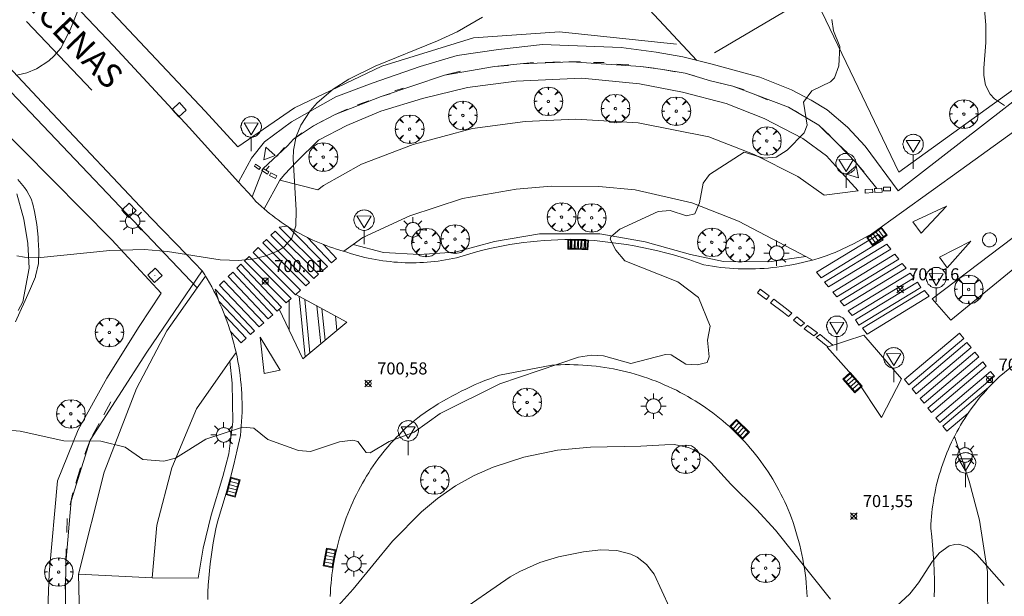
# Model space of a CAD drawing. Units: millimetres. Extents: x 423000 to 424000, y 4485499 to 4486002.
# Drawn here: x 423251 to 423332, y 4485776 to 4485824 of the extents above; entities that cross this region are included whole.
import ezdxf

# ---------------------------------------------------------------- set-up
doc = ezdxf.new("R2010")
doc.units = ezdxf.units.MM
doc.header["$MEASUREMENT"] = 0
doc.layers.get('0').update_dxf_attribs({"lineweight": 9})
for name, color, linetype, lineweight in [('1', 7, 'Continuous', 9), ('f030026l_camino', 50, 'Continuous', 9), ('f030042l_viaurbana_texto', 7, 'Continuous', 9), ('f030119l_viaciclista', 92, 'Continuous', 9), ('f031026l_pinturavial', 253, 'Continuous', 9), ('f050002l_curvanivel_cgn', 23, 'Continuous', 9), ('f050002l_curvanivel_mae', 213, 'Continuous', 9), ('f050008p_puntocotaterreno', 7, 'Continuous', 9), ('f061013p_arbol', 91, 'Continuous', 9), ('f070045l_muro_tap', 11, 'MURO2', 9), ('f070047l_seto', 91, 'Continuous', 9), ('f070048l_alambrada', 7, 'ALAMBRADA_3', 9), ('f070058l_elementoconstruido_bordillo', 30, 'Continuous', 9), ('f081046p_alcorque', 34, 'Continuous', 9), ('f081051p_bolardo', 7, 'Continuous', 9), ('f081055p_farola', 7, 'Continuous', 9), ('f081058p_imbornal', 7, 'Continuous', 9), ('f081065p_registro_circular', 7, 'Continuous', 9), ('f081065p_registro_cuadrado', 7, 'Continuous', 9), ('f081068p_senal', 7, 'Continuous', 9)]:
    doc.layers.add(name, color=color, linetype=linetype, lineweight=lineweight)
doc.styles.add('ROMANS', font='romans.shx')
doc.styles.add('Style-s7210005_h', font='txt')
doc.linetypes.add('ALAMBRADA_3', pattern='A,6.1e-05,[1,alambrada_3.shx,S=1,R=0,X=0,Y=0],-6.119413', length=6.119474)
doc.linetypes.add('MURO2', pattern='A,3.1e-05,[1,muro2.shx,S=1,R=0,X=0,Y=0],-3.058844', length=3.058875)

# ---------------------------------------------------------------- blocks, each defined once
blk = doc.blocks.new('punto_cota')
at = {"layer": 'f050008p_puntocotaterreno'}
for points in [[(0, 0), (-0.283, 0.283)], [(0, 0), (-0.283, -0.283)], [(0, 0), (0.283, 0.283)], [(0, 0), (0.283, -0.283)]]:
    blk.add_lwpolyline(points, dxfattribs=at)
blk.add_circle((0, 0), 0.25, dxfattribs=at)
blk = doc.blocks.new('arbol')
at = {"color": 0, "linetype": 'Continuous', "lineweight": 0, "flags": 128}
for points in [[(0.96, 0.012), (1.2, 0.036), (1.128, 0.468), (0.888, 0.804), (0.528, 0.528), (0.816, 0.876), (0.48, 1.104), (0.048, 1.176), (0.012, 0.96), (-0.048, 1.176), (-0.48, 1.104), (-0.816, 0.876), (-0.504, 0.528), (-0.864, 0.804), (-1.104, 0.468), (-1.188, 0.036), (-0.936, 0.012)], [(-0.936, 0.012), (-1.188, -0.048), (-1.104, -0.48), (-0.864, -0.804), (-0.504, -0.504), (-0.816, -0.876), (-0.48, -1.116)], [(-0.48, -1.116), (-0.048, -1.188), (0.012, -0.936), (0.048, -1.188), (0.48, -1.116), (0.816, -0.876), (0.528, -0.504), (0.888, -0.804), (1.128, -0.48), (1.2, -0.048), (0.96, 0.012)]]:
    blk.add_lwpolyline(points, dxfattribs=at)
at = {"color": 0, "linetype": 'Continuous', "lineweight": 0, "extrusion": (0, 0, -1)}
for start, end in [(180.0229, 7.59464), (7.22334, 180.0229)]:
    blk.add_arc((0, 0), 0.104, start, end, dxfattribs=at)
blk = doc.blocks.new('alcorque')
at = {"layer": 'f081046p_alcorque'}
blk.add_lwpolyline([(-0.5, -0.5), (0.5, -0.5), (0.5, 0.5), (-0.5, 0.5)], close=True, dxfattribs=at)
blk = doc.blocks.new('farola')
at = {"layer": '1'}
for points in [[(0, 1.05, 0), (0, 0.6, 0)], [(-1.05, 0, 0), (-0.59, 0, 0)], [(-0.75, 0.75, 0), (-0.42, 0.42, 0)], [(0.01, 0.61, 0), (0.09, 0.6, 0), (0.16, 0.58, 0), (0.24, 0.57, 0), (0.3, 0.52, 0), (0.37, 0.49, 0), (0.43, 0.43, 0), (0.48, 0.39, 0), (0.52, 0.31, 0), (0.57, 0.25, 0), (0.6, 0.18, 0), (0.61, 0.1, 0), (0.61, 0.03, 0), (0.61, -0.03, 0), (0.61, -0.11, 0), (0.6, -0.18, 0), (0.57, -0.26, 0), (0.52, -0.32, 0), (0.48, -0.39, 0), (0.43, -0.44, 0), (0.37, -0.5, 0), (0.3, -0.53, 0), (0.24, -0.57, 0), (0.16, -0.59, 0), (0.09, -0.6, 0), (0, -0.62, 0), (-0.06, -0.6, 0), (-0.14, -0.59, 0), (-0.21, -0.57, 0), (-0.27, -0.53, 0), (-0.35, -0.5, 0), (-0.41, -0.44, 0), (-0.45, -0.39, 0), (-0.5, -0.32, 0), (-0.54, -0.26, 0), (-0.57, -0.18, 0), (-0.59, -0.11, 0), (-0.59, -0.03, 0), (-0.59, 0.03, 0), (-0.59, 0.1, 0), (-0.57, 0.18, 0), (-0.54, 0.25, 0), (-0.5, 0.31, 0), (-0.45, 0.39, 0), (-0.41, 0.43, 0), (-0.35, 0.49, 0), (-0.27, 0.52, 0), (-0.21, 0.57, 0), (-0.14, 0.58, 0), (-0.06, 0.6, 0), (0.01, 0.61, 0)], [(0.75, 0.75, 0), (0.43, 0.43, 0)], [(1.05, 0, 0), (0.61, 0, 0)], [(-0.75, -0.74, 0), (-0.42, -0.41, 0)], [(0, -1.05, 0), (0, -0.62, 0)], [(0.75, -0.75, 0), (0.43, -0.44, 0)]]:
    blk.add_polyline3d(points, dxfattribs=at)
blk = doc.blocks.new('B129')
at = {"layer": 'f081065p_registro_circular'}
for points in [[(0, 0.591, 0), (0.102, 0.575, 0), (0.22, 0.543, 0), (0.331, 0.48, 0), (0.496, 0.307, 0), (0.575, 0.094, 0), (0.567, -0.134, 0), (0.528, -0.236, 0), (0.472, -0.346, 0), (0.291, -0.496, 0), (0.189, -0.559, 0), (0.071, -0.583, 0), (-0.142, -0.567, 0), (-0.26, -0.52, 0), (-0.354, -0.465, 0), (-0.512, -0.283, 0), (-0.559, -0.181, 0), (-0.583, -0.063, 0), (-0.583, 0.047, 0), (-0.559, 0.165, 0), (-0.52, 0.268, 0), (-0.449, 0.362, 0), (-0.276, 0.52, 0), (-0.157, 0.567, 0), (0, 0.591, 0)], [(0, 0.008, 0), (0, 0, 0), (0, 0.008, 0)]]:
    blk.add_polyline3d(points, dxfattribs=at)
blk = doc.blocks.new('registro_cuadrado')
at = {"layer": 'f081065p_registro_cuadrado'}
blk.add_lwpolyline([(-0.42, 0.416), (-0.42, -0.424), (0.42, -0.424), (0.42, 0.416)], close=True, dxfattribs=at)
blk.add_polyline3d([(0, 0.003, 0), (0, -0.004, 0), (0, 0.003, 0)], dxfattribs=at)
blk = doc.blocks.new('señal')
at = {"layer": 'f081068p_senal'}
for points in [[(0, 2.869, 0), (0.102, 2.852, 0), (0.205, 2.852, 0), (0.307, 2.8, 0), (0.376, 2.766, 0), (0.478, 2.715, 0), (0.563, 2.647, 0), (0.632, 2.561, 0), (0.683, 2.493, 0), (0.734, 2.391, 0), (0.785, 2.305, 0), (0.82, 2.203, 0), (0.837, 2.1, 0), (0.837, 1.981, 0), (0.82, 1.878, 0), (0.785, 1.776, 0), (0.768, 1.69, 0), (0.717, 1.588, 0), (0.666, 1.486, 0), (0.581, 1.417, 0), (0.512, 1.366, 0), (0.427, 1.281, 0), (0.324, 1.229, 0), (0.256, 1.212, 0), (0.154, 1.178, 0), (0.051, 1.161, 0), (-0.051, 1.161, 0), (-0.154, 1.178, 0), (-0.256, 1.212, 0), (-0.342, 1.229, 0), (-0.444, 1.281, 0), (-0.512, 1.366, 0), (-0.598, 1.417, 0), (-0.666, 1.486, 0), (-0.717, 1.588, 0), (-0.768, 1.69, 0), (-0.803, 1.776, 0), (-0.82, 1.878, 0), (-0.854, 1.981, 0), (-0.854, 2.1, 0), (-0.82, 2.203, 0), (-0.803, 2.305, 0), (-0.751, 2.391, 0), (-0.7, 2.493, 0), (-0.649, 2.561, 0), (-0.563, 2.647, 0), (-0.495, 2.715, 0), (-0.393, 2.766, 0), (-0.307, 2.8, 0), (-0.205, 2.852, 0), (-0.102, 2.852, 0), (0, 2.869, 0)], [(0, 1.366, 0), (-0.598, 2.356, 0), (0.581, 2.339, 0), (0, 1.366, 0)], [(0, 1.161, 0), (0, 0, 0)]]:
    blk.add_polyline3d(points, dxfattribs=at)
blk = doc.blocks.new('imbornal_izq')
at = {"layer": 'f081051p_bolardo'}
h = blk.add_hatch(color=256, dxfattribs=at)
h.dxf.hatch_style = 1
h.paths.add_polyline_path([(0, 0), (0, -0.821), (1.499, -0.821), (1.499, 0)])
h.paths.add_polyline_path([(1.434, -0.065), (1.434, -0.756), (0.065, -0.756), (0.065, -0.065)], flags=16)
for p, q in [((0, 0), (1.499, 0)), ((0, -0.821), (0, 0)), ((1.499, 0), (1.499, -0.821)), ((1.499, -0.821), (0, -0.821))]:
    blk.add_line(p, q, dxfattribs=at)
blk.add_lwpolyline([(0.065, -0.065), (1.434, -0.065), (1.434, -0.756), (0.065, -0.756)], close=True, dxfattribs=at)
for points in [[(0.339, -0.065), (0.339, -0.756)], [(0.612, -0.065), (0.612, -0.756)], [(0.886, -0.065), (0.886, -0.756)], [(1.16, -0.065), (1.16, -0.756)]]:
    blk.add_lwpolyline(points, dxfattribs=at)
for p in [(0.339, -0.065), (0.612, -0.065), (0.886, -0.065), (1.16, -0.065)]:
    blk.add_point(p, dxfattribs=at)

msp = doc.modelspace()

# ---------------------------------------------------------------- linework, layer by layer
at = {"layer": 'f030026l_camino'}
msp.add_polyline3d([(423240.468, 4485895.123, 698.202), (423246.548, 4485888.153, 698.202), (423257.075, 4485879.58, 698.202), (423268.471, 4485870.14, 698.202), (423278.455, 4485861.025, 698.202), (423284.533, 4485855.274, 698.202), (423287.68, 4485850.934, 698.202), (423290.394, 4485849.198, 698.202), (423293.541, 4485848.655, 698.202), (423295.82, 4485848.004, 698.202), (423297.339, 4485847.353, 698.202), (423298.316, 4485846.051, 698.202), (423299.255, 4485842.125, 700.126), (423298.983, 4485838.87, 700.126), (423299.341, 4485832.938, 700.126), (423300.44, 4485828.385, 700.126), (423302.42, 4485825.035, 700.126), (423306.754, 4485820.413, 699.712)], dxfattribs=at)
at = {"layer": 'f030119l_viaciclista'}
for points in [[(423321.692, 4485809.78, 701.226), (423319.989, 4485811.905, 701.25), (423318.441, 4485813.518, 701.025), (423316.887, 4485815.046, 700.875), (423314.348, 4485816.52, 700.8), (423311.636, 4485817.557, 700.8), (423309.733, 4485818.276, 700.8), (423307.891, 4485818.725, 700.8), (423305.784, 4485819.363, 700.8), (423303.925, 4485819.653, 700.8), (423302.099, 4485819.897, 700.8), (423296.326, 4485820.29, 700.5), (423292.067, 4485820.133, 700.5), (423289.928, 4485819.912, 700.5), (423285.779, 4485819.194, 700.35), (423280.533, 4485817.414, 700.125), (423276.721, 4485815.913, 700.125), (423274.912, 4485814.965, 700.088), (423273.251, 4485813.882, 699.975), (423272.745, 4485813.325, 699.938), (423270.722, 4485811.436, 699.825), (423269.806, 4485809.066, 699.933)], [(423265.671, 4485802.927, 700.362), (423261.054, 4485796.16, 0), (423256.361, 4485788.872, 701.12), (423254.773, 4485783.817, 701.392), (423254.344, 4485778.649, 701.71), (423254.247, 4485771.723, 701.973), (423254.892, 4485763.933, 702.193), (423254.972, 4485758.836, 702.642), (423253.794, 4485754.922, 702.494), (423252.131, 4485752.535, 702.643), (423249.45, 4485749.65, 702.749), (423246.55, 4485746.82, 702.643), (423219.079, 4485720.957, 701.593), (423159.569, 4485665.05, 699.147), (423133.468, 4485640.489, 697.734), (423101.527, 4485610.64, 696.493), (423059.516, 4485571.373, 693.142), (423023.79, 4485538.251, 690.083), (423000, 4485516.851, 691.107)]]:
    msp.add_polyline3d(points, dxfattribs=at)
at = {"layer": 'f031026l_pinturavial'}
for p, q in [((423251.075, 4485823.638, 698.878), (423256.496, 4485817.935, 699.179)), ((423289.928, 4485819.912, 700.5), (423291.091, 4485820, 700.5)), ((423292.067, 4485820.133, 700.5), (423293.176, 4485820.227, 700.5)), ((423294.148, 4485820.234, 700.5), (423295.409, 4485820.283, 700.5)), ((423296.109, 4485820.288, 700.5), (423297.081, 4485820.295, 700.5)), ((423298.158, 4485820.251, 700.575), (423299.063, 4485820.238, 700.575)), ((423300.095, 4485820.1, 700.65), (423301.107, 4485820.041, 700.725)), ((423285.779, 4485819.194, 700.35), (423287.124, 4485819.515, 700.35)), ((423302.099, 4485819.897, 700.8), (423303.204, 4485819.78, 700.8)), ((423303.925, 4485819.653, 700.8), (423304.971, 4485819.476, 700.8)), ((423305.784, 4485819.363, 700.8), (423306.546, 4485819.144, 700.8)), ((423307.891, 4485818.725, 700.8), (423308.832, 4485818.494, 700.8)), ((423280.533, 4485817.414, 700.125), (423281.271, 4485817.644, 700.125)), ((423281.658, 4485817.872, 700.125), (423282.363, 4485818.095, 700.125)), ((423309.733, 4485818.276, 700.8), (423310.68, 4485817.966, 700.8)), ((423311.636, 4485817.557, 700.8), (423312.611, 4485817.135, 700.8)), ((423278.567, 4485816.719, 700.125), (423279.498, 4485817.043, 700.125)), ((423276.721, 4485815.913, 700.125), (423277.704, 4485816.363, 700.125)), ((423314.348, 4485816.52, 700.8), (423315.159, 4485816.077, 700.8)), ((423274.912, 4485814.965, 700.088), (423275.691, 4485815.403, 700.088)), ((423273.251, 4485813.882, 699.975), (423273.966, 4485814.403, 700.013)), ((423317.82, 4485814.148, 700.95), (423316.887, 4485815.046, 700.875)), ((423319.248, 4485812.725, 701.175), (423318.441, 4485813.518, 701.025)), ((423271.874, 4485812.456, 699.9), (423272.511, 4485813.18, 699.938)), ((423319.989, 4485811.905, 701.25), (423320.631, 4485811.117, 701.25)), ((423271.22, 4485811.638, 699.863), (423270.963, 4485811.287, 699.825)), ((423321.692, 4485809.78, 701.226), (423321.261, 4485810.338, 701.226)), ((423272.884, 4485800.474, 700.263), (423272.895, 4485797.986, 700.434)), ((423273.721, 4485800.814, 700.273), (423274.225, 4485795.775, 700.586)), ((423274.606, 4485796.096, 700.57), (423274.19, 4485800.562, 700.348)), ((423275.188, 4485800.02, 700.336), (423275.522, 4485796.869, 700.532)), ((423275.881, 4485797.172, 700.517), (423275.607, 4485799.794, 700.354)), ((423276.736, 4485799.182, 700.403), (423276.839, 4485797.981, 700.478)), ((423257.492, 4485790.964, 700.957), (423258.077, 4485792.045, 700.872)), ((423256.563, 4485789.245, 701.091), (423257.099, 4485790.236, 701.013)), ((423255.924, 4485787.701, 701.176), (423256.361, 4485788.872, 701.12)), ((423255.164, 4485785.294, 701.266), (423255.564, 4485786.561, 701.218)), ((423254.705, 4485783.5, 701.435), (423254.917, 4485784.493, 701.302)), ((423254.42, 4485781.189, 701.629), (423254.462, 4485782.363, 701.588)), ((423254.344, 4485778.649, 701.71), (423254.379, 4485779.826, 701.673)), ((423254.279, 4485776.471, 701.78), (423254.31, 4485777.516, 701.746))]:
    msp.add_line(p, q, dxfattribs=at)
for points in [[(423271.714, 4485812.503, 699.9), (423270.785, 4485812.14, 699.863), (423270.955, 4485813.192, 699.9), (423271.714, 4485812.503, 699.9)], [(423270.399, 4485811.362, 699.825), (423269.995, 4485811.624, 699.825), (423270.096, 4485811.779, 699.825), (423270.5, 4485811.517, 699.825), (423270.399, 4485811.362, 699.825)], [(423271.08, 4485810.964, 699.825), (423270.61, 4485811.255, 699.825), (423270.722, 4485811.436, 699.825), (423271.192, 4485811.145, 699.825), (423271.08, 4485810.964, 699.825)], [(423271.26, 4485810.84, 699.825), (423271.377, 4485811.073, 699.825), (423271.863, 4485810.83, 699.825), (423271.746, 4485810.596, 699.825), (423271.26, 4485810.84, 699.825)], [(423319.168, 4485810.975, 701.25), (423319.981, 4485811.648, 701.25), (423320.182, 4485810.646, 701.25), (423319.168, 4485810.975, 701.25)], [(423320.723, 4485809.689, 701.226), (423321.338, 4485809.719, 701.226), (423321.353, 4485809.427, 701.226), (423320.737, 4485809.396, 701.226), (423320.723, 4485809.689, 701.226)], [(423321.515, 4485809.774, 701.226), (423321.692, 4485809.78, 701.226), (423322.119, 4485809.795, 701.226), (423322.13, 4485809.467, 701.226), (423321.527, 4485809.446, 701.226), (423321.515, 4485809.774, 701.226)], [(423322.254, 4485809.872, 701.226), (423322.833, 4485809.883, 701.226), (423322.839, 4485809.575, 701.226), (423322.26, 4485809.564, 701.226), (423322.254, 4485809.872, 701.226)], [(423324.678, 4485806.997, 701.226), (423327.474, 4485808.298, 701.226), (423325.367, 4485806.051, 701.226), (423324.678, 4485806.997, 701.226)], [(423275.33, 4485802.642, 700.083), (423274.944, 4485802.3, 700.348), (423271.365, 4485805.881, 699.96), (423271.734, 4485806.239, 699.96), (423275.33, 4485802.642, 700.083)], [(423272.737, 4485806.638, 699.96), (423276.073, 4485803.3, 700.083), (423275.676, 4485802.948, 700.083), (423272.065, 4485806.56, 699.96), (423272.737, 4485806.638, 699.96)], [(423271.006, 4485805.533, 699.96), (423274.569, 4485801.967, 700.273), (423274.259, 4485801.693, 700.273), (423270.709, 4485805.245, 699.96), (423271.006, 4485805.533, 699.96)], [(423275.727, 4485805.115, 699.937), (423276.819, 4485803.961, 700.004), (423276.403, 4485803.592, 700.083), (423274.419, 4485805.689, 699.96)], [(423317.066, 4485802.354, 701.138), (423316.685, 4485802.82, 701.138), (423321.843, 4485805.959, 701.226), (423322.224, 4485805.492, 701.226), (423317.066, 4485802.354, 701.138)], [(423326.908, 4485804.062, 701.226), (423329.499, 4485805.388, 701.226), (423327.543, 4485803.168, 701.226), (423326.908, 4485804.062, 701.226)], [(423273.842, 4485801.323, 700.273), (423273.41, 4485800.94, 700.26), (423269.896, 4485804.456, 699.96), (423270.309, 4485804.857, 699.96), (423273.842, 4485801.323, 700.273)], [(423317.691, 4485801.593, 701.138), (423317.361, 4485801.995, 701.138), (423322.518, 4485805.132, 701.226), (423322.847, 4485804.73, 701.226), (423317.691, 4485801.593, 701.138)], [(423273.052, 4485800.623, 700.263), (423272.652, 4485800.268, 700.263), (423269.169, 4485803.752, 700.328), (423269.552, 4485804.124, 700.263), (423273.052, 4485800.623, 700.263)], [(423318.362, 4485800.774, 701.138), (423318.04, 4485801.167, 701.138), (423323.195, 4485804.304, 701.226), (423323.517, 4485803.911, 701.226), (423318.362, 4485800.774, 701.138)], [(423272.247, 4485799.91, 700.316), (423271.891, 4485799.593, 700.316), (423268.541, 4485803.144, 700.328), (423268.884, 4485803.476, 700.328), (423272.247, 4485799.91, 700.316)], [(423324.127, 4485803.165, 701.226), (423318.973, 4485800.029, 701.138), (423318.658, 4485800.413, 701.138), (423323.812, 4485803.549, 701.226), (423324.127, 4485803.165, 701.226)], [(423270.39, 4485798.264, 700.428), (423267.103, 4485801.749, 700.328), (423267.472, 4485802.107, 700.328), (423270.776, 4485798.605, 700.316), (423270.39, 4485798.264, 700.428)], [(423271.536, 4485799.279, 700.316), (423271.151, 4485798.938, 700.316), (423267.832, 4485802.456, 700.328), (423268.201, 4485802.814, 700.328), (423271.536, 4485799.279, 700.316)], [(423319.638, 4485799.219, 701.229), (423319.319, 4485799.607, 701.138), (423324.472, 4485802.742, 701.226), (423324.79, 4485802.353, 701.226), (423319.638, 4485799.219, 701.229)], [(423266.749, 4485801.406, 700.328), (423270.021, 4485797.937, 700.428), (423269.671, 4485797.627, 700.428), (423267.045, 4485800.41, 700.328), (423266.749, 4485801.406, 700.328)], [(423312.766, 4485800.85, 701.138), (423312.522, 4485800.544, 701.138), (423312.336, 4485800.683, 701.138), (423311.783, 4485801.097, 701.138), (423312.018, 4485801.41, 701.138), (423312.572, 4485800.996, 701.138), (423312.766, 4485800.85, 701.138)], [(423320.209, 4485798.405, 701.229), (423319.933, 4485798.859, 701.229), (423325.084, 4485801.993, 701.226), (423325.36, 4485801.539, 701.229), (423320.209, 4485798.405, 701.229)], [(423320.901, 4485797.679, 701.229), (423320.497, 4485798.171, 701.229), (423325.647, 4485801.305, 701.229), (423326.05, 4485800.812, 701.229), (423320.901, 4485797.679, 701.229)], [(423272.053, 4485799.737, 700.316), (423274.035, 4485795.615, 700.594), (423277.666, 4485798.679, 700.443), (423273.44, 4485800.967, 700.26)], [(423314.369, 4485799.134, 701.138), (423313.953, 4485799.463, 701.138), (423312.866, 4485800.284, 701.138), (423313.132, 4485800.574, 701.138), (423314.192, 4485799.773, 701.138), (423314.642, 4485799.417, 701.138), (423314.369, 4485799.134, 701.138)], [(423267.555, 4485799.206, 700.328), (423269.33, 4485797.325, 700.428), (423268.908, 4485796.95, 700.419), (423268.013, 4485797.899, 700.369)], [(423315.698, 4485798.581, 701.138), (423315.375, 4485798.337, 701.138), (423314.764, 4485798.821, 701.138), (423315.047, 4485799.096, 701.138), (423315.698, 4485798.581, 701.138)], [(423316.781, 4485797.788, 701.138), (423316.475, 4485797.527, 701.138), (423315.655, 4485798.123, 701.138), (423315.941, 4485798.399, 701.138), (423316.781, 4485797.788, 701.138)], [(423270.485, 4485797.418, 700.428), (423272.138, 4485794.67, 700.594), (423270.799, 4485794.402, 700.419), (423270.485, 4485797.418, 700.428)], [(423318.055, 4485796.755, 701.229), (423316.978, 4485797.645, 701.138), (423316.976, 4485797.647, 701.138), (423316.67, 4485797.385, 701.138), (423316.738, 4485797.335, 701.138), (423317.613, 4485796.612, 701.213)], [(423324.368, 4485793.45, 701.576), (423324.002, 4485793.897, 701.576), (423328.555, 4485797.748, 701.46), (423328.92, 4485797.301, 701.46), (423324.368, 4485793.45, 701.576)], [(423324.971, 4485792.715, 701.576), (423324.633, 4485793.127, 701.576), (423329.185, 4485796.978, 701.46), (423329.522, 4485796.565, 701.46), (423324.971, 4485792.715, 701.576)], [(423329.848, 4485796.166, 701.46), (423330.168, 4485795.774, 701.46), (423325.618, 4485791.925, 701.576), (423325.298, 4485792.316, 701.576), (423329.848, 4485796.166, 701.46)], [(423326.241, 4485791.166, 701.576), (423325.94, 4485791.534, 701.576), (423330.489, 4485795.382, 701.46), (423330.79, 4485795.014, 701.46), (423326.241, 4485791.166, 701.576)], [(423331.15, 4485794.574, 701.46), (423331.477, 4485794.173, 701.46), (423326.93, 4485790.326, 701.576), (423326.601, 4485790.727, 701.576), (423331.15, 4485794.574, 701.46)], [(423330.983, 4485793.234, 701.46), (423327.182, 4485790.019, 701.576), (423327.518, 4485789.609, 701.568), (423329.286, 4485791.105, 701.514)]]:
    msp.add_polyline3d(points, dxfattribs=at)
at = {"layer": 'f050002l_curvanivel_cgn'}
for points in [[(423330.32, 4485828.392, 702), (423330.763, 4485823.365, 702), (423330.76, 4485821.914, 702), (423330.591, 4485819.762, 702), (423330.587, 4485819.147, 702), (423330.718, 4485818.36, 702), (423331.098, 4485817.613, 702), (423331.458, 4485817.234, 702), (423332.311, 4485816.674, 702)], [(423255.817, 4485825.755, 699), (423254.702, 4485822.954, 699), (423253.91, 4485821.44, 699), (423253.382, 4485820.787, 699), (423252.934, 4485820.373, 699), (423251.908, 4485819.713, 699), (423251.096, 4485819.391, 699), (423250.263, 4485819.184, 699)], [(423317.961, 4485823.821, 701), (423318.096, 4485822.861, 701), (423318.616, 4485821.557, 701), (423318.545, 4485819.975, 701), (423318.186, 4485818.974, 701), (423317.851, 4485818.643, 701), (423316.285, 4485817.879, 701), (423315.604, 4485816.948, 701), (423315.916, 4485815.028, 701), (423315.649, 4485814.396, 701), (423314.24, 4485812.944, 701), (423313.332, 4485812.386, 701), (423312.319, 4485812.3, 701), (423310.673, 4485812.777, 701), (423307.789, 4485810.947, 701), (423307.282, 4485810.223, 701), (423306.966, 4485808.575, 701), (423306.593, 4485807.655, 701), (423305.891, 4485807.507, 701), (423304.519, 4485807.951, 701), (423303.535, 4485807.868, 701), (423300.364, 4485806.389, 701), (423299.605, 4485805.753, 701), (423299.558, 4485805.558, 701), (423300.014, 4485804.646, 701), (423300.754, 4485803.761, 701), (423305.161, 4485802.011, 701), (423306.878, 4485800.702, 701), (423307.853, 4485798.341, 701), (423307.645, 4485797.179, 701), (423307.784, 4485795.788, 701), (423307.597, 4485795.328, 701), (423306.78, 4485795.107, 701), (423305.822, 4485795.169, 701), (423304.605, 4485795.946, 701), (423304.146, 4485795.985, 701), (423301.263, 4485795.224, 701), (423298.997, 4485795.874, 701), (423297.994, 4485795.915, 701), (423296.924, 4485795.747, 701), (423290.393, 4485793.555, 701), (423285.417, 4485791.064, 701), (423283.267, 4485789.527, 701), (423281.202, 4485788.751, 701), (423279.613, 4485787.812, 701), (423279.285, 4485787.834, 701), (423278.593, 4485788.741, 701), (423278.172, 4485788.874, 701), (423277.08, 4485788.726, 701), (423274.647, 4485787.918, 701), (423273.664, 4485787.993, 701), (423271.111, 4485788.927, 701), (423269.957, 4485789.86, 701), (423269.012, 4485789.945, 701), (423265.961, 4485788.951, 701), (423263.434, 4485787.373, 701), (423262.489, 4485787.105, 701), (423260.739, 4485787.252, 701), (423259.267, 4485788.294, 701), (423257.234, 4485788.775, 701), (423254.186, 4485788.809, 701), (423250.548, 4485789.607, 701), (423249.528, 4485789.682, 701)], [(423317.851, 4485775.659, 702), (423313.275, 4485781.383, 702), (423311.712, 4485783.103, 702), (423309.565, 4485785.203, 702), (423307.938, 4485786.995, 702), (423307.385, 4485787.503, 702), (423306.558, 4485788.033, 702), (423306.055, 4485788.249, 702), (423304.853, 4485788.497, 702), (423304.091, 4485788.484, 702), (423302.102, 4485788.351, 702), (423297.927, 4485788.288, 702), (423295.166, 4485788.023, 702), (423292.368, 4485787.454, 702), (423289.829, 4485786.619, 702), (423288.258, 4485785.922, 702), (423286.716, 4485785.059, 702), (423285.219, 4485784.021, 702), (423283.865, 4485782.896, 702), (423281.48, 4485780.466, 702), (423278.192, 4485776.496, 702), (423276.457, 4485774.555, 702)], [(423332.285, 4485776.8, 702), (423329.998, 4485779.357, 702), (423329.596, 4485779.715, 702), (423329.18, 4485779.991, 702), (423328.515, 4485780.208, 702), (423328.163, 4485780.203, 702), (423327.695, 4485780.069, 702), (423326.898, 4485779.503, 702), (423326.33, 4485778.815, 702), (423325.163, 4485776.999, 702), (423324.439, 4485776.089, 702), (423323.327, 4485775.06, 702)], [(423304.481, 4485774.964, 703), (423303.195, 4485777.72, 703), (423302.575, 4485778.533, 703), (423301.781, 4485779.141, 703), (423301.259, 4485779.394, 703), (423300.103, 4485779.699, 703), (423298.783, 4485779.75, 703), (423297.341, 4485779.588, 703), (423295.253, 4485779.167, 703), (423293.712, 4485778.693, 703), (423292.041, 4485777.96, 703), (423291.252, 4485777.52, 703), (423286.495, 4485774.235, 703)]]:
    msp.add_polyline3d(points, dxfattribs=at)
at = {"layer": 'f050002l_curvanivel_mae'}
msp.add_polyline3d([(423288.942, 4485824.006, 700), (423286.85, 4485822.794, 700), (423285.21, 4485822.048, 700), (423280.022, 4485819.928, 700), (423277.847, 4485818.845, 700), (423276.536, 4485818.015, 700), (423275.219, 4485816.894, 700), (423274.621, 4485816.225, 700), (423273.845, 4485815.024, 700), (423273.473, 4485814.08, 700), (423273.253, 4485812.942, 700), (423273.21, 4485812.247, 700), (423273.482, 4485807.981, 700), (423273.451, 4485806.662, 700), (423273.121, 4485805.646, 700), (423272.476, 4485804.916, 700), (423271.974, 4485804.598, 700), (423270.938, 4485804.17, 700), (423269.98, 4485803.92, 700), (423268.701, 4485803.776, 700), (423267.153, 4485803.833, 700), (423262.77, 4485804.542, 700), (423260.866, 4485804.694, 700), (423257.982, 4485804.631, 700), (423252.275, 4485804.034, 700), (423250.908, 4485804.074, 700), (423250.271, 4485804.169, 700)], dxfattribs=at)
at = {"layer": 'f070045l_muro_tap'}
msp.add_polyline3d([(423250.265, 4485809.317, 699.725), (423250.845, 4485807.227, 699.725), (423251.195, 4485805.197, 700.233), (423251.305, 4485803.147, 700.233), (423250.775, 4485800.367, 700.233), (423250.385, 4485799.637, 700.233)], dxfattribs=at)
at = {"layer": 'f070047l_seto'}
msp.add_polyline3d([(423250.343, 4485810.523, 699.725), (423250.911, 4485809.853, 699.725), (423251.103, 4485809.581, 699.725), (423251.448, 4485808.91, 699.725), (423251.595, 4485808.466, 699.725), (423251.749, 4485807.857, 699.725), (423251.936, 4485806.787, 700.233), (423252.039, 4485805.714, 700.233), (423252.052, 4485805.5, 700.233), (423252.093, 4485804.631, 700.233), (423252.066, 4485803.54, 700.233), (423251.827, 4485802.474, 700.233), (423251.811, 4485802.43, 700.233), (423251.408, 4485801.457, 700.233), (423250.966, 4485800.47, 700.233), (423250.523, 4485799.492, 700.233), (423250.172, 4485798.682, 700.233)], dxfattribs=at)
at = {"layer": 'f070048l_alambrada'}
for points in [[(423226.267, 4485861.669, 696.538), (423225.657, 4485859.939, 696.538), (423226.187, 4485858.343, 696.538), (423240.307, 4485843.465, 697.952), (423250.065, 4485833.022, 697.952), (423265.924, 4485816.187, 699.439), (423268.628, 4485813.233, 699.77), (423273.321, 4485816.472, 699.811), (423280.587, 4485819.923, 699.833), (423288.187, 4485822.301, 699.833), (423295.344, 4485822.779, 699.833), (423305.066, 4485821.77, 699.761)], [(423355.594, 4485834.292, 698.79), (423353.45, 4485832.744, 698.79), (423351.038, 4485831.002, 698.79), (423323.53, 4485811.137, 698.79)], [(423308.222, 4485821.039, 709.031), (423316.439, 4485825.906, 709.031), (423323.53, 4485811.137, 698.79)]]:
    msp.add_polyline3d(points, dxfattribs=at)
at = {"layer": 'f070058l_elementoconstruido_bordillo'}
for p, q in [((423323.457, 4485809.57, 701.23), (423351.038, 4485831.002, 704.42)), ((423247.388, 4485820.294, 698.88), (423265.243, 4485801.51, 700.24))]:
    msp.add_line(p, q, dxfattribs=at)
for points in [[(423208.816, 4485857.857, 696.88), (423243.335, 4485820.471, 698.89), (423258.166, 4485805.519, 699.99), (423262.255, 4485801.065, 700.29)], [(423327.837, 4485798.842, 701.48), (423326.288, 4485800.615, 701.12), (423334.958, 4485807.158, 701.72), (423344.845, 4485814.582, 702.5), (423355.293, 4485822.676, 703.9), (423363.948, 4485829.372, 705.02)], [(423366.178, 4485829.159, 705.48), (423357.581, 4485822.006, 704.2), (423350.206, 4485816.599, 703.18), (423342.368, 4485810.541, 702.28), (423334.364, 4485804.172, 701.7), (423327.837, 4485798.842, 701.48)], [(423271.9, 4485807.214, 699.83), (423271.737, 4485807.334, 699.83), (423271.497, 4485807.517, 699.83), (423271.261, 4485807.704, 699.83), (423271.028, 4485807.896, 699.83), (423270.799, 4485808.092, 699.72), (423270.573, 4485808.292, 699.84), (423270.351, 4485808.496, 699.84), (423270.133, 4485808.704, 699.83), (423269.806, 4485809.066, 699.83), (423268.685, 4485810.304, 699.53), (423264.572, 4485814.846, 699.64), (423258.294, 4485821.623, 699.22), (423251.435, 4485828.884, 698.81)], [(423348.744, 4485825.843, 703.65), (423328.665, 4485811.326, 701.48), (423321.271, 4485805.993, 701.04), (423319.816, 4485805.193, 701.08), (423318.248, 4485804.467, 701.13), (423317.914, 4485804.338, 701.23), (423317.577, 4485804.216, 701.23), (423317.238, 4485804.099, 701.23), (423316.897, 4485803.989, 701.27), (423316.554, 4485803.885, 701.27), (423316.36, 4485803.83, 701.27)], [(423244.283, 4485825.565, 698.58), (423252.75, 4485816.504, 699.28), (423261.417, 4485807.311, 699.93), (423264.379, 4485804.258, 700.17), (423265.671, 4485802.927, 700.07), (423265.877, 4485802.598, 700.07), (423265.943, 4485802.488, 700.07)], [(423268.685, 4485810.304, 699.53), (423269.756, 4485812.301, 699.87), (423270.842, 4485813.639, 699.94), (423273.084, 4485815.32, 700.08), (423276.775, 4485817.377, 700.13), (423279.788, 4485818.527, 700.23), (423283.767, 4485819.894, 700.23), (423286.843, 4485820.81, 700.32), (423290.287, 4485821.331, 700.35), (423293.924, 4485821.729, 700.58), (423300.458, 4485821.484, 700.53), (423303.382, 4485821.105, 700.71), (423305.595, 4485820.706, 700.65), (423308.014, 4485820.096, 700.61), (423311.989, 4485819.016, 700.84), (423314.617, 4485817.974, 700.97), (423316.249, 4485817.118, 701.07), (423317.573, 4485816.318, 701.16), (423319.256, 4485814.866, 701.11), (423320.728, 4485813.289, 701.2), (423323.457, 4485809.57, 701.23)], [(423320.138, 4485809.582, 701.16), (423319.012, 4485810.816, 701.12), (423317.516, 4485812.473, 701), (423315.555, 4485813.92, 700.8), (423312.349, 4485815.586, 700.86), (423309.171, 4485816.843, 700.89), (423305.569, 4485817.772, 700.65), (423301.993, 4485818.46, 700.7), (423297.197, 4485818.948, 700.62), (423291.737, 4485818.681, 700.55), (423287.691, 4485818.166, 700.52), (423283.952, 4485817.258, 700.39), (423280.494, 4485816.198, 700.3), (423277.687, 4485815.018, 700.25), (423275.322, 4485813.788, 700.25), (423273.498, 4485811.987, 700.09), (423272.499, 4485810.935, 700.03), (423272.113, 4485810.457, 699.93), (423270.799, 4485808.092, 699.72)], [(423272.113, 4485810.457, 699.93), (423275.264, 4485809.671, 700.23), (423275.729, 4485810.01, 700.23), (423278.902, 4485811.786, 700.37), (423283.176, 4485813.429, 700.4), (423288.111, 4485814.756, 700.37), (423292.485, 4485815.33, 700.34), (423296.666, 4485815.538, 700.84), (423301.877, 4485815.222, 700.88), (423307.75, 4485814.051, 700.88), (423311.509, 4485812.607, 701.07), (423315.135, 4485810.781, 701.1), (423317.309, 4485809.221, 701.17), (423320.138, 4485809.582, 701.16)], [(423277.431, 4485804.554, 700.24), (423278.192, 4485805.108, 700.32), (423279.017, 4485805.708, 700.27), (423282.907, 4485807.495, 700.5), (423287.29, 4485808.943, 700.61), (423291.749, 4485809.708, 700.73), (423294.639, 4485809.976, 700.78), (423298.601, 4485809.943, 700.83), (423301.618, 4485809.67, 700.83), (423306.33, 4485808.585, 700.99), (423310.213, 4485807.07, 701.13), (423315.8, 4485804.125, 701.24), (423316.36, 4485803.83, 701.27)], [(423277.431, 4485804.554, 700.24), (423277.386, 4485804.57, 700.24), (423277.097, 4485804.651, 700.24), (423276.809, 4485804.738, 700.13), (423276.522, 4485804.83, 700.13), (423276.237, 4485804.927, 700.13), (423275.954, 4485805.029, 700.08), (423275.673, 4485805.136, 700.08), (423275.394, 4485805.249, 700.07), (423275.117, 4485805.366, 700.07), (423274.841, 4485805.489, 700.07), (423274.568, 4485805.616, 699.96), (423274.298, 4485805.749, 699.96), (423274.029, 4485805.886, 699.96), (423273.764, 4485806.028, 699.96), (423273.5, 4485806.175, 699.96), (423273.24, 4485806.327, 699.92), (423272.982, 4485806.483, 699.92), (423272.727, 4485806.644, 699.84), (423272.475, 4485806.81, 699.84), (423272.226, 4485806.98, 699.84), (423271.98, 4485807.155, 699.84), (423271.9, 4485807.214, 699.83)], [(423316.36, 4485803.83, 701.27), (423316.21, 4485803.787, 701.27), (423315.863, 4485803.696, 701.24), (423315.515, 4485803.611, 701.24), (423315.165, 4485803.532, 701.29), (423314.814, 4485803.459, 701.29), (423314.462, 4485803.393, 701.23), (423314.109, 4485803.334, 701.23), (423313.754, 4485803.281, 701.22), (423313.399, 4485803.234, 701.22), (423313.042, 4485803.194, 701.2), (423312.686, 4485803.16, 701.2), (423312.328, 4485803.133, 701.17), (423311.97, 4485803.112, 701.17), (423311.612, 4485803.098, 701.17), (423311.253, 4485803.09, 701.18), (423310.895, 4485803.089, 701.12), (423310.536, 4485803.095, 701.12), (423310.178, 4485803.107, 701.12), (423309.82, 4485803.125, 701.19), (423309.462, 4485803.15, 701.19), (423309.105, 4485803.181, 701.19), (423308.749, 4485803.219, 701.19), (423308.393, 4485803.264, 701.21), (423308.038, 4485803.315, 701.21), (423307.684, 4485803.372, 701.21), (423307.331, 4485803.436, 701.21), (423306.703, 4485803.657, 701.1), (423306.071, 4485803.866, 701.09), (423305.435, 4485804.063, 701.13), (423304.796, 4485804.248, 701.16), (423304.153, 4485804.422, 701.16), (423303.508, 4485804.583, 701.12), (423302.859, 4485804.733, 701.12), (423302.208, 4485804.87, 701.12), (423301.554, 4485804.996, 701.08), (423300.898, 4485805.109, 701.08), (423300.24, 4485805.21, 701.02), (423299.58, 4485805.298, 701.02), (423298.919, 4485805.375, 701.01), (423298.256, 4485805.439, 701.01), (423297.593, 4485805.491, 701.02), (423296.928, 4485805.53, 701.02), (423296.356, 4485805.535, 701.01), (423295.783, 4485805.53, 700.98), (423295.211, 4485805.514, 700.98), (423294.639, 4485805.488, 700.98), (423294.067, 4485805.451, 700.97), (423293.497, 4485805.403, 700.89), (423292.927, 4485805.344, 700.98), (423292.359, 4485805.276, 700.97), (423291.792, 4485805.196, 700.95), (423291.227, 4485805.106, 700.84), (423290.663, 4485805.006, 700.84), (423290.102, 4485804.895, 700.87), (423289.543, 4485804.774, 700.89), (423288.986, 4485804.642, 700.9), (423288.433, 4485804.5, 700.9), (423287.882, 4485804.348, 700.84), (423287.334, 4485804.186, 700.8), (423286.789, 4485804.013, 700.8), (423286.488, 4485803.949, 700.8), (423286.186, 4485803.889, 700.8), (423285.883, 4485803.835, 700.8), (423285.579, 4485803.787, 700.8), (423285.274, 4485803.744, 700.75), (423284.969, 4485803.707, 700.75), (423284.663, 4485803.675, 700.75), (423284.356, 4485803.649, 700.75), (423284.049, 4485803.628, 700.75), (423283.742, 4485803.613, 700.68), (423283.434, 4485803.603, 700.6), (423283.126, 4485803.599, 700.6), (423282.818, 4485803.601, 700.6), (423282.511, 4485803.608, 700.6), (423282.203, 4485803.621, 700.6), (423281.896, 4485803.639, 700.48), (423281.589, 4485803.663, 700.48), (423281.282, 4485803.692, 700.48), (423280.976, 4485803.727, 700.48), (423280.671, 4485803.767, 700.48), (423280.367, 4485803.813, 700.48), (423280.063, 4485803.864, 700.41), (423279.76, 4485803.921, 700.41), (423279.459, 4485803.983, 700.41), (423279.159, 4485804.051, 700.37), (423278.859, 4485804.124, 700.37), (423278.562, 4485804.202, 700.28), (423278.265, 4485804.286, 700.28), (423277.971, 4485804.375, 700.24), (423277.677, 4485804.47, 700.24), (423277.431, 4485804.554, 700.24)], [(423278.192, 4485805.108, 700.32), (423280.729, 4485804.441, 700.5), (423283.673, 4485804.3, 700.68), (423286.67, 4485804.472, 700.82), (423289.932, 4485805.38, 700.87), (423293.688, 4485805.996, 700.89), (423298.69, 4485806.001, 701.01), (423302.455, 4485805.346, 701.11), (423306.223, 4485804.295, 701.13), (423308.974, 4485803.695, 701.19), (423312.734, 4485803.69, 701.2), (423315.8, 4485804.125, 701.24)], [(423265.943, 4485802.488, 700.07), (423265.651, 4485802.091, 700.07), (423265.243, 4485801.51, 700.24), (423262.736, 4485797.947, 700.32), (423260.212, 4485793.166, 700.67), (423257.522, 4485786.196, 701.16), (423255.401, 4485777.739, 701.54), (423261.508, 4485777.413, 701.57), (423261.895, 4485781.799, 701.38), (423263.134, 4485786.571, 700.98), (423265.179, 4485791.472, 700.81), (423267.96, 4485795.421, 700.69), (423268.478, 4485796.157, 700.61)], [(423265.943, 4485802.488, 700.07), (423266.076, 4485802.266, 700.07), (423266.269, 4485801.93, 700.1), (423266.456, 4485801.591, 700.1), (423266.636, 4485801.249, 700.1), (423266.811, 4485800.903, 700.25), (423266.978, 4485800.554, 700.25), (423267.14, 4485800.202, 700.23), (423267.295, 4485799.847, 700.28), (423267.443, 4485799.49, 700.28), (423267.585, 4485799.13, 700.34), (423267.72, 4485798.767, 700.34), (423267.848, 4485798.402, 700.47), (423267.97, 4485798.035, 700.47), (423268.085, 4485797.666, 700.39), (423268.193, 4485797.294, 700.39), (423268.294, 4485796.921, 700.61), (423268.388, 4485796.546, 700.61), (423268.475, 4485796.169, 700.61), (423268.478, 4485796.157, 700.61)], [(423250.38, 4485752.215, 702.7), (423252.198, 4485754.638, 702.67), (423252.962, 4485756.021, 702.7), (423253.897, 4485759.063, 702.52), (423253.672, 4485763.057, 702.29), (423253.133, 4485768.714, 701.86), (423252.854, 4485774.85, 701.63), (423252.947, 4485777.797, 701.51), (423253.642, 4485785.471, 701.21), (423255.375, 4485789.709, 700.86), (423257.748, 4485794.016, 700.67), (423260.425, 4485798.313, 700.21), (423262.255, 4485801.065, 700.29)], [(423322.071, 4485790.758, 701.6), (423320.074, 4485793.801, 701.39), (423317.575, 4485796.6, 701.4), (423320.612, 4485797.582, 701.31), (423323.746, 4485793.946, 701.58), (423322.071, 4485790.758, 701.6)], [(423336.033, 4485797.528, 701.43), (423331.858, 4485794.112, 701.5), (423331.625, 4485793.891, 701.5), (423331.397, 4485793.665, 701.52), (423331.173, 4485793.435, 701.44), (423330.953, 4485793.201, 701.44), (423330.737, 4485792.964, 701.44), (423330.525, 4485792.722, 701.46), (423330.318, 4485792.477, 701.55), (423330.115, 4485792.228, 701.57), (423329.916, 4485791.975, 701.57), (423329.722, 4485791.719, 701.57), (423329.533, 4485791.459, 701.53), (423329.348, 4485791.196, 701.56), (423329.168, 4485790.93, 701.56), (423328.993, 4485790.661, 701.56), (423328.823, 4485790.388, 701.56), (423328.658, 4485790.113, 701.54), (423328.497, 4485789.834, 701.61), (423328.341, 4485789.553, 701.61), (423328.191, 4485789.269, 701.61), (423328.143, 4485789.174, 701.61)], [(423268.478, 4485796.157, 700.61), (423268.556, 4485795.791, 700.79), (423268.629, 4485795.411, 700.79), (423268.696, 4485795.03, 700.79), (423268.755, 4485794.649, 700.76), (423268.807, 4485794.266, 700.76), (423268.853, 4485793.882, 700.89), (423268.891, 4485793.497, 700.86), (423268.922, 4485793.112, 700.86), (423268.946, 4485792.726, 700.97), (423268.963, 4485792.341, 700.97), (423268.972, 4485791.954, 700.97), (423268.975, 4485791.568, 700.97), (423268.971, 4485791.182, 700.98), (423268.959, 4485790.796, 701.05), (423268.94, 4485790.41, 701.05), (423268.914, 4485790.025, 701.11), (423268.881, 4485789.64, 701.14), (423268.841, 4485789.256, 701.14), (423268.573, 4485788.049, 701.15), (423268.285, 4485786.846, 701.27), (423267.977, 4485785.648, 701.37), (423267.65, 4485784.454, 701.49), (423267.303, 4485783.266, 701.49), (423266.937, 4485782.084, 701.63), (423266.807, 4485781.505, 701.63), (423266.689, 4485780.924, 701.63), (423266.581, 4485780.342, 701.65), (423266.484, 4485779.757, 701.68), (423266.399, 4485779.171, 701.68), (423266.325, 4485778.583, 701.68), (423266.262, 4485777.995, 701.71), (423266.21, 4485777.405, 701.67), (423266.169, 4485776.815, 701.83), (423266.139, 4485776.224, 701.84), (423266.121, 4485775.632, 701.85)], [(423261.508, 4485777.413, 701.57), (423265.32, 4485777.401, 701.68), (423265.741, 4485779.897, 701.68), (423266.407, 4485782.639, 701.53), (423267.388, 4485785.854, 701.29), (423267.864, 4485787.726, 701.19), (423268.209, 4485790.393, 700.95), (423268.153, 4485793.584, 700.89), (423267.96, 4485795.421, 700.69)], [(423276.291, 4485775.877, 701.87), (423276.309, 4485776.241, 701.87), (423276.334, 4485776.605, 701.87), (423276.365, 4485776.968, 701.87), (423276.4, 4485777.315, 701.61), (423276.441, 4485777.662, 701.61), (423276.489, 4485778.008, 701.61), (423276.542, 4485778.353, 701.51), (423276.601, 4485778.698, 701.51), (423276.666, 4485779.043, 701.51), (423276.736, 4485779.386, 701.51), (423276.813, 4485779.728, 701.42), (423276.895, 4485780.069, 701.42), (423276.984, 4485780.409, 701.42), (423277.078, 4485780.748, 701.42), (423277.177, 4485781.085, 701.57), (423277.283, 4485781.421, 701.57), (423277.394, 4485781.755, 701.57), (423277.511, 4485782.087, 701.48), (423277.633, 4485782.418, 701.37), (423277.761, 4485782.746, 701.37), (423277.894, 4485783.072, 701.27), (423278.033, 4485783.396, 701.27), (423278.178, 4485783.718, 701.27), (423278.327, 4485784.037, 701.05), (423278.482, 4485784.354, 701.22), (423278.643, 4485784.668, 701.22), (423278.808, 4485784.979, 701.22), (423278.971, 4485785.278, 701.22), (423279.14, 4485785.574, 701.14), (423279.314, 4485785.867, 701.14), (423279.493, 4485786.157, 700.98), (423279.678, 4485786.443, 700.98), (423279.867, 4485786.726, 700.98), (423280.063, 4485787.005, 700.86), (423280.263, 4485787.281, 700.86), (423280.468, 4485787.553, 700.86), (423280.679, 4485787.821, 700.86), (423280.894, 4485788.086, 701.05), (423281.114, 4485788.346, 701.05), (423281.339, 4485788.602, 701.05), (423281.568, 4485788.854, 701.05), (423281.803, 4485789.102, 700.87), (423282.041, 4485789.346, 700.87), (423282.284, 4485789.585, 701.05), (423282.532, 4485789.819, 701.05), (423282.784, 4485790.049, 700.8), (423283.04, 4485790.274, 700.8), (423283.3, 4485790.495, 700.93), (423283.564, 4485790.711, 700.83), (423283.832, 4485790.921, 700.83), (423284.187, 4485791.167, 700.83), (423284.545, 4485791.407, 700.98), (423284.909, 4485791.641, 700.98), (423285.276, 4485791.869, 700.98), (423285.648, 4485792.091, 700.85), (423286.023, 4485792.308, 700.85), (423286.402, 4485792.518, 700.93), (423286.785, 4485792.721, 700.88), (423287.171, 4485792.919, 700.88), (423287.561, 4485793.11, 700.88), (423287.954, 4485793.295, 700.76), (423288.349, 4485793.473, 700.76), (423288.748, 4485793.645, 700.97), (423289.15, 4485793.81, 700.7), (423289.554, 4485793.968, 700.81), (423289.961, 4485794.12, 700.81), (423290.37, 4485794.265, 700.81), (423294.697, 4485795.096, 700.97), (423295.065, 4485795.117, 700.92), (423295.432, 4485795.131, 700.92), (423295.8, 4485795.138, 700.95), (423296.168, 4485795.139, 700.95), (423296.536, 4485795.133, 700.95), (423296.904, 4485795.12, 701.12), (423297.272, 4485795.101, 701.11), (423297.639, 4485795.074, 701.11), (423298.006, 4485795.041, 701.11), (423298.372, 4485795.002, 700.95), (423298.737, 4485794.955, 701.1), (423299.102, 4485794.902, 701.1), (423299.465, 4485794.842, 701.1), (423299.828, 4485794.776, 701.12), (423300.189, 4485794.703, 701.18), (423300.548, 4485794.623, 701.18), (423300.907, 4485794.537, 701.18), (423301.263, 4485794.444, 701.03), (423301.618, 4485794.345, 701.03), (423301.971, 4485794.239, 701.03), (423302.322, 4485794.127, 701.22), (423302.671, 4485794.008, 701.22), (423303.017, 4485793.883, 701.22), (423303.362, 4485793.752, 701.22), (423303.703, 4485793.614, 701.22), (423304.043, 4485793.47, 701.26), (423304.379, 4485793.32, 701.26), (423304.713, 4485793.164, 701.32), (423305.044, 4485793.002, 701.32), (423305.372, 4485792.833, 701.31), (423305.696, 4485792.659, 701.31), (423306.006, 4485792.486, 701.36), (423306.313, 4485792.308, 701.36), (423306.616, 4485792.123, 701.36), (423306.917, 4485791.934, 701.39), (423307.213, 4485791.739, 701.31), (423307.506, 4485791.538, 701.31), (423307.796, 4485791.333, 701.31), (423308.081, 4485791.122, 701.31), (423308.363, 4485790.906, 701.25), (423308.64, 4485790.685, 701.25), (423308.914, 4485790.458, 701.3), (423309.183, 4485790.227, 701.3), (423309.448, 4485789.991, 701.45), (423309.709, 4485789.751, 701.32), (423309.966, 4485789.505, 701.47), (423310.217, 4485789.255, 701.47), (423310.465, 4485789, 701.47), (423310.707, 4485788.741, 701.4), (423310.945, 4485788.478, 701.4), (423311.178, 4485788.21, 701.49), (423311.406, 4485787.938, 701.49), (423311.629, 4485787.662, 701.49), (423311.847, 4485787.382, 701.49), (423312.06, 4485787.098, 701.49), (423312.268, 4485786.81, 701.49), (423312.47, 4485786.519, 701.64), (423312.667, 4485786.224, 701.64), (423312.859, 4485785.925, 701.64), (423313.045, 4485785.623, 701.53), (423313.226, 4485785.317, 701.68), (423313.401, 4485785.009, 701.68), (423313.57, 4485784.697, 701.68), (423313.734, 4485784.382, 701.68), (423313.892, 4485784.064, 701.7), (423314.044, 4485783.744, 701.7), (423314.19, 4485783.42, 701.78), (423314.331, 4485783.094, 701.78), (423314.465, 4485782.766, 701.78), (423314.604, 4485782.396, 701.81), (423314.737, 4485782.024, 701.92), (423314.862, 4485781.65, 701.92), (423314.981, 4485781.273, 701.92), (423315.093, 4485780.894, 701.92), (423315.198, 4485780.514, 701.92), (423315.296, 4485780.131, 701.92), (423315.388, 4485779.747, 701.92), (423315.472, 4485779.361, 702.04), (423315.549, 4485778.973, 702.04), (423315.619, 4485778.585, 702.04), (423315.682, 4485778.195, 701.98), (423315.738, 4485777.803, 702.09), (423315.786, 4485777.411, 702.09), (423315.828, 4485777.019, 702.11), (423315.862, 4485776.625, 702.25), (423315.89, 4485776.231, 702.25), (423315.91, 4485775.836, 702.21)], [(423326.053, 4485757.424, 702.58), (423327.722, 4485760.646, 702.54), (423328.648, 4485762.653, 702.43), (423329.473, 4485765.384, 702.39), (423330.253, 4485767.795, 702.3), (423330.377, 4485768.903, 702.3), (423330.922, 4485772.927, 702.15), (423330.883, 4485777.922, 702.01), (423330.222, 4485782.208, 701.91), (423329.369, 4485785.462, 701.85), (423328.143, 4485789.174, 701.61)], [(423328.143, 4485789.174, 701.61), (423328.046, 4485788.982, 701.61), (423327.905, 4485788.693, 701.61), (423327.77, 4485788.401, 701.73), (423327.64, 4485788.107, 701.73), (423327.516, 4485787.81, 701.73), (423327.396, 4485787.511, 701.73), (423327.282, 4485787.211, 701.74), (423327.174, 4485786.908, 701.74), (423327.071, 4485786.603, 701.74), (423326.973, 4485786.297, 701.72), (423326.881, 4485785.989, 701.72), (423326.794, 4485785.679, 701.72), (423326.713, 4485785.367, 701.85), (423326.637, 4485785.055, 701.85), (423326.567, 4485784.741, 701.85), (423326.503, 4485784.425, 701.85), (423326.444, 4485784.109, 701.92), (423326.391, 4485783.792, 701.96), (423326.343, 4485783.473, 701.96), (423326.301, 4485783.154, 701.96), (423326.265, 4485782.835, 701.81), (423326.235, 4485782.514, 701.87), (423326.21, 4485782.193, 701.87), (423326.191, 4485781.872, 701.87), (423326.178, 4485781.551, 701.87), (423326.26, 4485780.839, 701.95), (423326.33, 4485780.127, 701.97), (423326.387, 4485779.413, 702.12), (423326.43, 4485778.698, 702.12), (423326.46, 4485777.983, 702.02), (423326.477, 4485777.267, 702.03), (423326.481, 4485776.551, 702.03), (423326.472, 4485775.835, 702.02)], [(423247.14, 4485745.467, 702.7), (423252.733, 4485750.924, 702.76), (423254.413, 4485753.131, 702.71), (423255.809, 4485756.238, 702.57), (423256.409, 4485758.854, 702.55), (423256.169, 4485764.239, 702.19), (423255.548, 4485770.792, 701.91), (423255.401, 4485777.739, 701.54)]]:
    msp.add_polyline3d(points, dxfattribs=at)

# ---------------------------------------------------------------- block references
at = {"layer": 'f050008p_puntocotaterreno'}
for p in [(423270.902, 4485802.078, 700.011), (423323.631, 4485801.39, 701.158), (423279.454, 4485793.571, 700.584), (423279.454, 4485793.571, 700.584), (423279.454, 4485793.571, 700.584), (423331.066, 4485793.894, 701.405), (423319.787, 4485782.551, 701.55), (423319.787, 4485782.551, 701.55)]:
    msp.add_blockref('punto_cota', p, dxfattribs=at)
at = {"layer": 'f061013p_arbol'}
for p in [(423294.412, 4485817.011, 700.552), (423299.989, 4485816.408, 700.895), (423287.314, 4485815.841, 700.749), (423305.037, 4485816.195, 700.895), (423328.925, 4485815.957, 701.942), (423282.892, 4485814.698, 700.469), (423312.562, 4485813.72, 701.048), (423275.716, 4485812.384, 700.07), (423295.511, 4485807.396, 700.749), (423298.014, 4485807.334, 700.895), (423284.247, 4485805.282, 700.652), (423286.659, 4485805.57, 700.652), (423307.997, 4485805.301, 701.185), (423310.327, 4485804.841, 701.185), (423329.322, 4485801.386, -5.08), (423257.95, 4485797.815, 700.262), (423292.652, 4485792.004, 701.689), (423292.652, 4485792.004, 701.689), (423254.757, 4485791.046, 700.943), (423305.822, 4485787.281, 701.735), (423305.822, 4485787.281, 701.735), (423284.975, 4485785.554, 702.267), (423284.975, 4485785.554, 702.267), (423312.459, 4485778.228, 702.54), (423312.459, 4485778.228, 702.54), (423253.748, 4485777.907, 701.484), (423253.748, 4485777.907, 701.484)]:
    msp.add_blockref('arbol', p, dxfattribs=at)
at = {"layer": 'f081046p_alcorque'}
msp.add_blockref('alcorque', (423329.322, 4485801.386, 701.24), dxfattribs=at)
at = {"layer": 'f081055p_farola'}
for p in [(423259.882, 4485807.063, 699.664), (423283.159, 4485806.341, 700.652), (423313.375, 4485804.408, 701.185), (423303.139, 4485791.698, 701.735), (423267.438, 4485789.3, 700.99), (423329.008, 4485787.633, 701.673), (423278.271, 4485778.582, 702.267)]:
    msp.add_blockref('farola', p, dxfattribs=at)
at = {"layer": 'f081058p_imbornal'}
for p, rotation in [((423320.854, 4485805.693, 701.051), 35.79788379240103), ((423296.035, 4485805.538, 701.017), 359.4605553720687), ((423296.255, 4485805.57, 701.02), 356.6083496871024), ((423319.476, 4485794.47, 701.39), 311.7599337495261), ((423310.537, 4485788.938, 701.47), 135.203559465847), ((423267.617, 4485784.334, 701.429), 74.659986770714), ((423276.797, 4485779.738, 701.51), 259.323327710074)]:
    msp.add_blockref('imbornal_izq', p, dxfattribs=dict(at, rotation=rotation))
at = {"layer": 'f081065p_registro_circular'}
msp.add_blockref('B129', (423331.055, 4485805.499, 701.555), dxfattribs=at)
at = {"layer": 'f081065p_registro_cuadrado'}
for p, rotation in [((423263.748, 4485816.312, 699.664), 132.813619937872), ((423259.58, 4485807.949, 699.664), 133.546265071668), ((423261.737, 4485802.555, 700.262), 132.556490580315)]:
    msp.add_blockref('registro_cuadrado', p, dxfattribs=dict(at, rotation=rotation))
at = {"layer": 'f081068p_senal'}
for p in [(423269.739, 4485812.87, 700.07), (423324.721, 4485811.414, 701.45), (423319.143, 4485809.82, 701.45), (423279.118, 4485805.132, 700.652), (423326.633, 4485800.344, 701.189), (423318.383, 4485796.303, 701.554), (423323.097, 4485793.693, 701.554), (423282.779, 4485787.622, 700.846), (423329.071, 4485784.961, 701.976)]:
    msp.add_blockref('señal', p, dxfattribs=at)

# ---------------------------------------------------------------- texts
at = {"layer": 'f030042l_viaurbana_texto', "insert": (423243.344, 4485831.997, 698.014), "char_height": 2, "width": 26, "attachment_point": 7, "rotation": 314.01491, "style": 'ROMANS'}
msp.add_mtext('CALLE MICENAS', dxfattribs=at)
at = {"layer": 'f050008p_puntocotaterreno', "style": 'Style-s7210005_h'}
for s, p in [('700.01', (423271.652, 4485802.828, 700.011)), ('701.16', (423324.381, 4485802.14, 701.158)), ('701.40', (423331.816, 4485794.644, 701.405)), ('700,58', (423280.204, 4485794.321, 700.584)), ('700,58', (423280.204, 4485794.321, 700.584)), ('700,58', (423280.204, 4485794.321, 700.584)), ('701,55', (423320.537, 4485783.301, 701.55)), ('701,55', (423320.537, 4485783.301, 701.55))]:
    msp.add_text(s, height=1, dxfattribs=at).set_placement(p)

doc.saveas('drawing.dxf')
